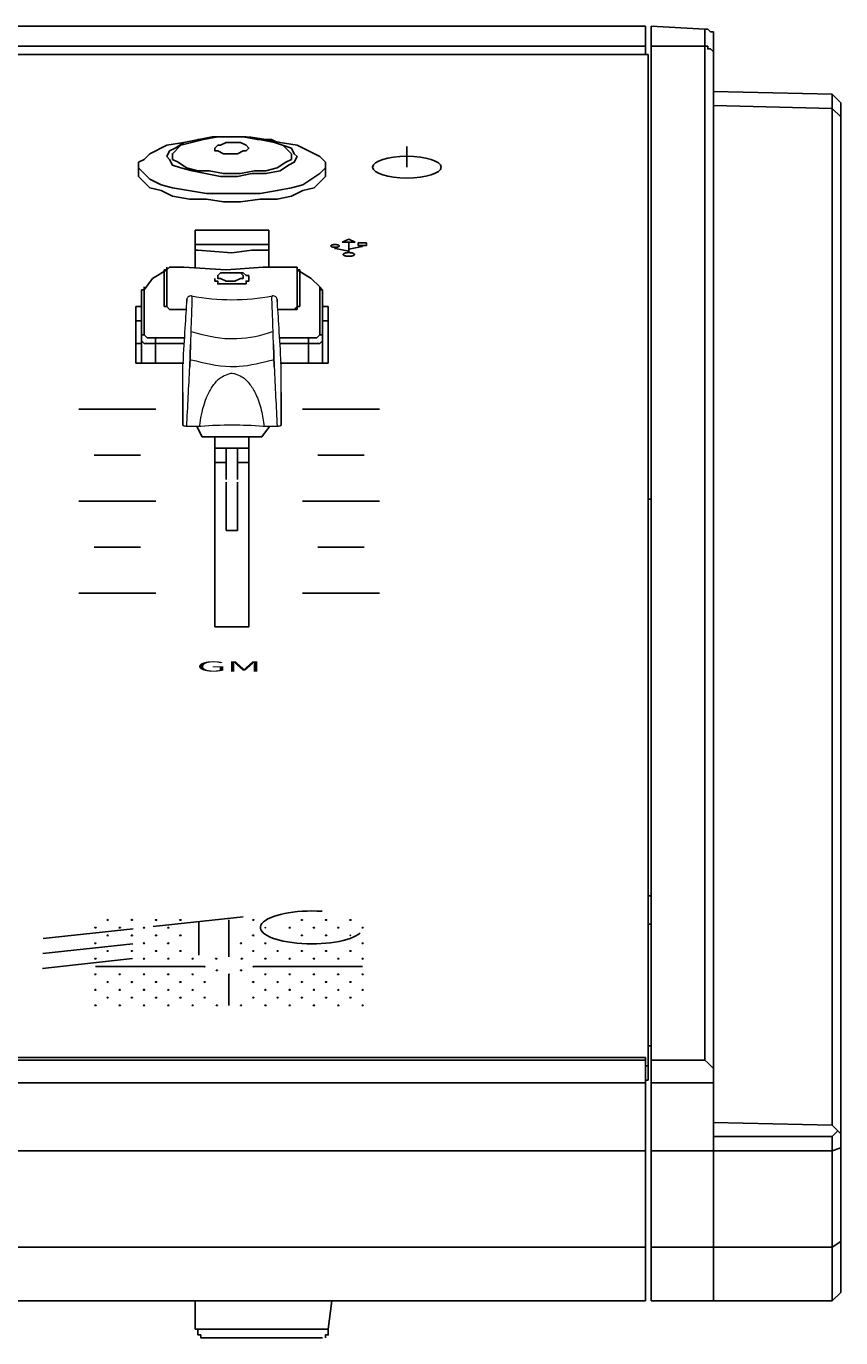
# Model space of a CAD drawing. Extents: x 0.3 to 71.1, y 1.5 to 52.
# Drawn here: x 66.1 to 69.3, y 1.5 to 6.6 of the extents above; entities that cross this region are included whole.
import ezdxf
from ezdxf.enums import TextEntityAlignment as Align

# ---------------------------------------------------------------- set-up
doc = ezdxf.new("R2010")
doc.units = 0
doc.header["$LTSCALE"] = 2
doc.header["$MEASUREMENT"] = 0
doc.layers.add('ARTWORK', color=2, linetype='CONTINUOUS')
doc.layers.add('OBJECT', color=7, linetype='CONTINUOUS')
doc.styles.add('ARIAL', font='ARIALUNI.TTF')

msp = doc.modelspace()

# ---------------------------------------------------------------- linework, layer by layer
at = {"layer": 'ARTWORK'}
for p, q in [((67.5853, 6.0716), (67.5853, 6.1522)), ((67.2869, 5.7627), (67.2871, 5.7636)), ((67.2871, 5.7619), (67.2869, 5.7627)), ((67.2871, 5.7636), (67.2878, 5.7644)), ((67.2878, 5.7611), (67.2871, 5.7619)), ((67.2878, 5.7644), (67.2888, 5.7652)), ((67.2888, 5.7652), (67.2901, 5.7659)), ((67.2901, 5.7659), (67.2918, 5.7665)), ((67.2918, 5.7665), (67.2937, 5.767)), ((67.2937, 5.767), (67.2959, 5.7674)), ((67.2959, 5.7674), (67.2982, 5.7678)), ((67.2982, 5.7678), (67.3008, 5.768)), ((67.3008, 5.768), (67.3035, 5.768)), ((67.3035, 5.768), (67.3061, 5.768)), ((67.3061, 5.768), (67.3087, 5.7678)), ((67.3087, 5.7678), (67.3111, 5.7674)), ((67.3111, 5.7674), (67.3132, 5.767)), ((67.3132, 5.767), (67.3152, 5.7665)), ((67.3152, 5.7665), (67.3168, 5.7659)), ((67.3168, 5.7659), (67.3182, 5.7652)), ((67.3182, 5.7652), (67.3192, 5.7644)), ((67.3192, 5.7644), (67.3198, 5.7636)), ((67.3198, 5.7619), (67.3192, 5.7611)), ((67.3198, 5.7636), (67.32, 5.7627)), ((67.32, 5.7627), (67.3198, 5.7619)), ((67.3579, 5.7899), (67.3316, 5.7781)), ((67.3316, 5.7781), (67.382, 5.7781)), ((67.357, 5.7781), (67.357, 5.7365)), ((67.382, 5.7781), (67.3579, 5.7899)), ((67.3946, 5.7642), (67.3946, 5.7745)), ((67.3946, 5.7745), (67.4269, 5.7745)), ((67.4269, 5.7642), (67.3946, 5.7642)), ((67.4117, 5.7642), (67.4117, 5.7611)), ((67.4269, 5.7745), (67.4269, 5.7642)), ((67.2888, 5.7603), (67.2878, 5.7611)), ((67.2901, 5.7596), (67.2888, 5.7603)), ((67.2918, 5.759), (67.2901, 5.7596)), ((67.2937, 5.7585), (67.2918, 5.759)), ((67.2959, 5.758), (67.2937, 5.7585)), ((67.2982, 5.7577), (67.2959, 5.758)), ((67.3008, 5.7575), (67.2982, 5.7577)), ((67.3035, 5.7574), (67.3008, 5.7575)), ((67.3033, 5.7574), (67.3033, 5.7524)), ((67.3033, 5.7524), (67.3047, 5.7521)), ((67.3061, 5.7575), (67.3035, 5.7574)), ((67.3047, 5.7521), (67.357, 5.7419)), ((67.3087, 5.7577), (67.3061, 5.7575)), ((67.3111, 5.758), (67.3087, 5.7577)), ((67.3132, 5.7585), (67.3111, 5.758)), ((67.3152, 5.759), (67.3132, 5.7585)), ((67.3168, 5.7596), (67.3152, 5.759)), ((67.3182, 5.7603), (67.3168, 5.7596)), ((67.3192, 5.7611), (67.3182, 5.7603)), ((67.335, 5.7294), (67.3353, 5.7305)), ((67.3353, 5.7282), (67.335, 5.7294)), ((67.3353, 5.7305), (67.3361, 5.7316)), ((67.3361, 5.7271), (67.3353, 5.7282)), ((67.3361, 5.7316), (67.3375, 5.7327)), ((67.3375, 5.7261), (67.3361, 5.7271)), ((67.3375, 5.7327), (67.3393, 5.7336)), ((67.3393, 5.7251), (67.3375, 5.7261)), ((67.3393, 5.7336), (67.3415, 5.7344)), ((67.3415, 5.7243), (67.3393, 5.7251)), ((67.3415, 5.7344), (67.3441, 5.7352)), ((67.3441, 5.7236), (67.3415, 5.7243)), ((67.3441, 5.7352), (67.3471, 5.7357)), ((67.3471, 5.723), (67.3441, 5.7236)), ((67.3471, 5.7357), (67.3503, 5.7362)), ((67.3503, 5.7226), (67.3471, 5.723)), ((67.3503, 5.7362), (67.3537, 5.7364)), ((67.3537, 5.7223), (67.3503, 5.7226)), ((67.3537, 5.7364), (67.3574, 5.7365)), ((67.3574, 5.7222), (67.3537, 5.7223)), ((67.4103, 5.7608), (67.357, 5.7502)), ((67.3574, 5.7365), (67.361, 5.7364)), ((67.361, 5.7223), (67.3574, 5.7222)), ((67.361, 5.7364), (67.3644, 5.7362)), ((67.3644, 5.7226), (67.361, 5.7223)), ((67.3644, 5.7362), (67.3676, 5.7357)), ((67.3676, 5.723), (67.3644, 5.7226)), ((67.3676, 5.7357), (67.3706, 5.7352)), ((67.3706, 5.7236), (67.3676, 5.723)), ((67.3706, 5.7352), (67.3732, 5.7344)), ((67.3732, 5.7243), (67.3706, 5.7236)), ((67.3732, 5.7344), (67.3754, 5.7336)), ((67.3754, 5.7251), (67.3732, 5.7243)), ((67.3754, 5.7336), (67.3772, 5.7327)), ((67.3772, 5.7261), (67.3754, 5.7251)), ((67.3772, 5.7327), (67.3786, 5.7316)), ((67.3786, 5.7271), (67.3772, 5.7261)), ((67.3786, 5.7316), (67.3794, 5.7305)), ((67.3794, 5.7282), (67.3786, 5.7271)), ((67.3794, 5.7305), (67.3797, 5.7294)), ((67.3797, 5.7294), (67.3794, 5.7282)), ((67.4117, 5.7611), (67.4103, 5.7608)), ((66.6, 5.1226), (66.2981, 5.1226)), ((67.1758, 5.1226), (67.4778, 5.1226)), ((66.5396, 4.9422), (66.3585, 4.9422)), ((67.2362, 4.9422), (67.4174, 4.9422)), ((66.6, 4.7617), (66.2981, 4.7617)), ((67.1758, 4.7617), (67.4778, 4.7617)), ((66.5396, 4.5813), (66.3585, 4.5813)), ((67.2362, 4.5813), (67.4174, 4.5813)), ((66.6, 4.4009), (66.2981, 4.4009)), ((67.1758, 4.4009), (67.4778, 4.4009)), ((66.59, 3.0928), (66.9435, 3.1311)), ((66.7694, 2.9804), (66.7694, 3.1125)), ((66.8873, 2.9742), (66.8873, 3.1192)), ((66.1582, 3.0458), (66.5116, 3.0841)), ((66.1569, 2.9874), (66.5103, 3.0256)), ((66.1556, 2.9289), (66.509, 2.9672)), ((66.792, 2.9362), (66.3633, 2.9362)), ((66.9826, 2.9362), (67.4114, 2.9362)), ((66.8873, 2.9057), (66.8873, 2.7838))]:
    msp.add_line(p, q, dxfattribs=at)
for centre, major_axis, start_param, end_param in [((67.5853, 6.0716), (-0.1342, 0), 3.141593, 9.424778), ((67.2125, 3.0896), (0.2018, 0), 1.3719, 5.938155), ((66.3633, 3.0887), (0.0029, 0), 0, 3.141593), ((66.3633, 3.0887), (0.0029, 0), 3.141593, 6.283185), ((66.4109, 3.1192), (-0.0029, 0), 3.141593, 6.283185), ((66.4109, 3.1192), (0.0029, 0), 3.141593, 6.283185), ((66.4586, 3.0887), (0.0029, 0), 0, 3.141593), ((66.4586, 3.0887), (0.0029, 0), 3.141593, 6.283185), ((66.5062, 3.1192), (-0.0029, 0), 3.141593, 6.283185), ((66.5062, 3.1192), (0.0029, 0), 3.141593, 6.283185), ((66.5539, 3.0887), (0.0029, 0), 0, 3.141593), ((66.5539, 3.0887), (0.0029, 0), 3.141593, 6.283185), ((66.6015, 3.1192), (0.0029, 0), 0, 3.141593), ((66.6015, 3.1192), (-0.0029, 0), 0, 3.141593), ((66.6491, 3.0887), (-0.0029, 0), 3.141593, 6.283185), ((66.6491, 3.0887), (-0.0029, 0), 0, 3.141593), ((66.6968, 3.1192), (0.0029, 0), 0, 3.141593), ((66.6968, 3.1192), (-0.0029, 0), 0, 3.141593), ((66.9826, 3.1192), (0.0029, 0), 0, 3.141593), ((66.9826, 3.1192), (0.0029, 0), 3.141593, 6.283185), ((67.1255, 3.0887), (0.0029, 0), 0, 3.141593), ((67.1255, 3.0887), (0.0029, 0), 3.141593, 6.283185), ((67.1732, 3.1192), (0.0029, 0), 0, 3.141593), ((67.1732, 3.1192), (-0.0029, 0), 0, 3.141593), ((67.2208, 3.0887), (0.0029, 0), 0, 3.141593), ((67.2208, 3.0887), (-0.0029, 0), 0, 3.141593), ((67.2684, 3.1192), (0.0029, 0), 0, 3.141593), ((67.2684, 3.1192), (-0.0029, 0), 0, 3.141593), ((67.3161, 3.0887), (-0.0029, 0), 3.141593, 6.283185), ((67.3161, 3.0887), (-0.0029, 0), 0, 3.141593), ((67.3637, 3.1192), (0.0029, 0), 0, 3.141593), ((67.3637, 3.1192), (-0.0029, 0), 0, 3.141593), ((67.4114, 3.0887), (-0.0029, 0), 3.141593, 6.283185), ((67.4114, 3.0887), (0.0029, 0), 3.141593, 6.283185), ((66.4109, 3.0582), (-0.0029, 0), 3.141593, 6.283185), ((66.4109, 3.0582), (0.0029, 0), 3.141593, 6.283185), ((66.5062, 3.0582), (-0.0029, 0), 3.141593, 6.283185), ((66.5062, 3.0582), (0.0029, 0), 3.141593, 6.283185), ((66.6015, 3.0582), (0.0029, 0), 0, 3.141593), ((66.6015, 3.0582), (-0.0029, 0), 0, 3.141593), ((66.6968, 3.0582), (0.0029, 0), 0, 3.141593), ((66.6968, 3.0582), (-0.0029, 0), 0, 3.141593), ((66.9826, 3.0582), (0.0029, 0), 0, 3.141593), ((66.9826, 3.0582), (0.0029, 0), 3.141593, 6.283185), ((67.1732, 3.0582), (0.0029, 0), 0, 3.141593), ((67.1732, 3.0582), (-0.0029, 0), 0, 3.141593), ((67.2684, 3.0582), (0.0029, 0), 0, 3.141593), ((67.2684, 3.0582), (-0.0029, 0), 0, 3.141593), ((66.3633, 3.0277), (0.0029, 0), 0, 3.141593), ((66.3633, 3.0277), (0.0029, 0), 3.141593, 6.283185), ((66.4109, 2.9972), (-0.0029, 0), 3.141593, 6.283185), ((66.4109, 2.9972), (0.0029, 0), 3.141593, 6.283185), ((66.5062, 2.9972), (-0.0029, 0), 3.141593, 6.283185), ((66.5062, 2.9972), (0.0029, 0), 3.141593, 6.283185), ((66.5539, 3.0277), (0.0029, 0), 0, 3.141593), ((66.5539, 3.0277), (0.0029, 0), 3.141593, 6.283185), ((66.6015, 2.9972), (0.0029, 0), 0, 3.141593), ((66.6015, 2.9972), (-0.0029, 0), 0, 3.141593), ((66.6491, 3.0277), (-0.0029, 0), 3.141593, 6.283185), ((66.6491, 3.0277), (-0.0029, 0), 0, 3.141593), ((66.6968, 2.9972), (0.0029, 0), 0, 3.141593), ((66.6968, 2.9972), (-0.0029, 0), 0, 3.141593), ((66.935, 3.0277), (0.0029, 0), 0, 3.141593), ((66.935, 3.0277), (0.0029, 0), 3.141593, 6.283185), ((66.9826, 2.9972), (-0.0029, 0), 3.141593, 6.283185), ((66.9826, 2.9972), (0.0029, 0), 3.141593, 6.283185), ((67.0303, 3.0277), (0.0029, 0), 0, 3.141593), ((67.0303, 3.0277), (0.0029, 0), 3.141593, 6.283185), ((67.0779, 2.9972), (-0.0029, 0), 3.141593, 6.283185), ((67.0779, 2.9972), (0.0029, 0), 3.141593, 6.283185), ((67.1732, 2.9972), (0.0029, 0), 0, 3.141593), ((67.1732, 2.9972), (-0.0029, 0), 0, 3.141593), ((67.2684, 2.9972), (0.0029, 0), 0, 3.141593), ((67.2684, 2.9972), (-0.0029, 0), 0, 3.141593), ((67.3637, 2.9972), (0.0029, 0), 0, 3.141593), ((67.3637, 2.9972), (-0.0029, 0), 0, 3.141593), ((67.4114, 3.0277), (-0.0029, 0), 3.141593, 6.283185), ((67.4114, 3.0277), (0.0029, 0), 3.141593, 6.283185), ((66.3633, 2.9667), (0.0029, 0), 0, 3.141593), ((66.3633, 2.9667), (0.0029, 0), 3.141593, 6.283185), ((66.5539, 2.9667), (0.0029, 0), 0, 3.141593), ((66.5539, 2.9667), (0.0029, 0), 3.141593, 6.283185), ((66.6491, 2.9667), (-0.0029, 0), 3.141593, 6.283185), ((66.6491, 2.9667), (-0.0029, 0), 0, 3.141593), ((66.7444, 2.9667), (-0.0029, 0), 3.141593, 6.283185), ((66.7444, 2.9667), (0.0029, 0), 3.141593, 6.283185), ((66.8373, 2.9667), (0.0029, 0), 0, 3.141593), ((66.8373, 2.9667), (0.0029, 0), 3.141593, 6.283185), ((66.9374, 2.9667), (0.0029, 0), 0, 3.141593), ((66.9374, 2.9667), (0.0029, 0), 3.141593, 6.283185), ((67.0303, 2.9667), (0.0029, 0), 0, 3.141593), ((67.0303, 2.9667), (0.0029, 0), 3.141593, 6.283185), ((67.1255, 2.9667), (0.0029, 0), 0, 3.141593), ((67.1255, 2.9667), (0.0029, 0), 3.141593, 6.283185), ((67.2208, 2.9667), (0.0029, 0), 0, 3.141593), ((67.2208, 2.9667), (-0.0029, 0), 0, 3.141593), ((67.3161, 2.9667), (-0.0029, 0), 3.141593, 6.283185), ((67.3161, 2.9667), (-0.0029, 0), 0, 3.141593), ((67.4114, 2.9667), (-0.0029, 0), 3.141593, 6.283185), ((67.4114, 2.9667), (0.0029, 0), 3.141593, 6.283185), ((66.3633, 2.9057), (0.0029, 0), 0, 3.141593), ((66.3633, 2.9057), (0.0029, 0), 3.141593, 6.283185), ((66.4586, 2.9057), (0.0029, 0), 0, 3.141593), ((66.4586, 2.9057), (0.0029, 0), 3.141593, 6.283185), ((66.5539, 2.9057), (0.0029, 0), 0, 3.141593), ((66.5539, 2.9057), (0.0029, 0), 3.141593, 6.283185), ((66.6491, 2.9057), (-0.0029, 0), 3.141593, 6.283185), ((66.6491, 2.9057), (-0.0029, 0), 0, 3.141593), ((66.7444, 2.9057), (-0.0029, 0), 3.141593, 6.283185), ((66.7444, 2.9057), (0.0029, 0), 3.141593, 6.283185), ((66.8397, 2.921), (0.0029, 0), 0, 3.141593), ((66.8397, 2.921), (0.0029, 0), 3.141593, 6.283185), ((66.935, 2.921), (0.0029, 0), 0, 3.141593), ((66.935, 2.921), (0.0029, 0), 3.141593, 6.283185), ((67.0303, 2.9057), (0.0029, 0), 0, 3.141593), ((67.0303, 2.9057), (0.0029, 0), 3.141593, 6.283185), ((67.1255, 2.9057), (0.0029, 0), 0, 3.141593), ((67.1255, 2.9057), (0.0029, 0), 3.141593, 6.283185), ((67.2208, 2.9057), (0.0029, 0), 0, 3.141593), ((67.2208, 2.9057), (-0.0029, 0), 0, 3.141593), ((67.3161, 2.9057), (-0.0029, 0), 3.141593, 6.283185), ((67.3161, 2.9057), (-0.0029, 0), 0, 3.141593), ((67.4114, 2.9057), (-0.0029, 0), 3.141593, 6.283185), ((67.4114, 2.9057), (0.0029, 0), 3.141593, 6.283185), ((66.3633, 2.8448), (0.0029, 0), 0, 3.141593), ((66.3633, 2.8448), (0.0029, 0), 3.141593, 6.283185), ((66.4109, 2.8752), (-0.0029, 0), 3.141593, 6.283185), ((66.4109, 2.8752), (0.0029, 0), 3.141593, 6.283185), ((66.4586, 2.8448), (0.0029, 0), 0, 3.141593), ((66.4586, 2.8448), (0.0029, 0), 3.141593, 6.283185), ((66.5062, 2.8752), (-0.0029, 0), 3.141593, 6.283185), ((66.5062, 2.8752), (0.0029, 0), 3.141593, 6.283185), ((66.5539, 2.8448), (0.0029, 0), 0, 3.141593), ((66.5539, 2.8448), (0.0029, 0), 3.141593, 6.283185), ((66.6015, 2.8752), (0.0029, 0), 0, 3.141593), ((66.6015, 2.8752), (-0.0029, 0), 0, 3.141593), ((66.6491, 2.8448), (-0.0029, 0), 3.141593, 6.283185), ((66.6491, 2.8448), (-0.0029, 0), 0, 3.141593), ((66.6968, 2.8752), (0.0029, 0), 0, 3.141593), ((66.6968, 2.8752), (-0.0029, 0), 0, 3.141593), ((66.7444, 2.8448), (-0.0029, 0), 3.141593, 6.283185), ((66.7444, 2.8448), (0.0029, 0), 3.141593, 6.283185), ((66.792, 2.8752), (0.0029, 0), 0, 3.141593), ((66.792, 2.8752), (0.0029, 0), 3.141593, 6.283185), ((66.9826, 2.8752), (0.0029, 0), 0, 3.141593), ((66.9826, 2.8752), (0.0029, 0), 3.141593, 6.283185), ((67.0303, 2.8448), (0.0029, 0), 0, 3.141593), ((67.0303, 2.8448), (0.0029, 0), 3.141593, 6.283185), ((67.0779, 2.8752), (-0.0029, 0), 3.141593, 6.283185), ((67.0779, 2.8752), (0.0029, 0), 3.141593, 6.283185), ((67.1255, 2.8448), (0.0029, 0), 0, 3.141593), ((67.1255, 2.8448), (0.0029, 0), 3.141593, 6.283185), ((67.1732, 2.8752), (0.0029, 0), 0, 3.141593), ((67.1732, 2.8752), (-0.0029, 0), 0, 3.141593), ((67.2208, 2.8448), (0.0029, 0), 0, 3.141593), ((67.2208, 2.8448), (-0.0029, 0), 0, 3.141593), ((67.2684, 2.8752), (0.0029, 0), 0, 3.141593), ((67.2684, 2.8752), (-0.0029, 0), 0, 3.141593), ((67.3161, 2.8448), (-0.0029, 0), 3.141593, 6.283185), ((67.3161, 2.8448), (-0.0029, 0), 0, 3.141593), ((67.3637, 2.8752), (0.0029, 0), 0, 3.141593), ((67.3637, 2.8752), (-0.0029, 0), 0, 3.141593), ((67.4114, 2.8448), (-0.0029, 0), 3.141593, 6.283185), ((67.4114, 2.8448), (0.0029, 0), 3.141593, 6.283185), ((66.3633, 2.7838), (0.0029, 0), 0, 3.141593), ((66.3633, 2.7838), (0.0029, 0), 3.141593, 6.283185), ((66.4109, 2.8143), (-0.0029, 0), 3.141593, 6.283185), ((66.4109, 2.8143), (0.0029, 0), 3.141593, 6.283185), ((66.4586, 2.7838), (0.0029, 0), 0, 3.141593), ((66.4586, 2.7838), (0.0029, 0), 3.141593, 6.283185), ((66.5062, 2.8143), (-0.0029, 0), 3.141593, 6.283185), ((66.5062, 2.8143), (0.0029, 0), 3.141593, 6.283185), ((66.5539, 2.7838), (0.0029, 0), 0, 3.141593), ((66.5539, 2.7838), (0.0029, 0), 3.141593, 6.283185), ((66.6015, 2.8143), (0.0029, 0), 0, 3.141593), ((66.6015, 2.8143), (-0.0029, 0), 0, 3.141593), ((66.6491, 2.7838), (-0.0029, 0), 3.141593, 6.283185), ((66.6491, 2.7838), (-0.0029, 0), 0, 3.141593), ((66.6968, 2.8143), (0.0029, 0), 0, 3.141593), ((66.6968, 2.8143), (-0.0029, 0), 0, 3.141593), ((66.7444, 2.7838), (-0.0029, 0), 3.141593, 6.283185), ((66.7444, 2.7838), (0.0029, 0), 3.141593, 6.283185), ((66.792, 2.8143), (0.0029, 0), 0, 3.141593), ((66.792, 2.8143), (0.0029, 0), 3.141593, 6.283185), ((66.8397, 2.7838), (-0.0029, 0), 3.141593, 6.283185), ((66.8397, 2.7838), (0.0029, 0), 3.141593, 6.283185), ((66.935, 2.7838), (-0.0029, 0), 3.141593, 6.283185), ((66.935, 2.7838), (0.0029, 0), 3.141593, 6.283185), ((66.9826, 2.8143), (0.0029, 0), 0, 3.141593), ((66.9826, 2.8143), (0.0029, 0), 3.141593, 6.283185), ((67.0303, 2.7838), (0.0029, 0), 0, 3.141593), ((67.0303, 2.7838), (0.0029, 0), 3.141593, 6.283185), ((67.0779, 2.8143), (-0.0029, 0), 3.141593, 6.283185), ((67.0779, 2.8143), (0.0029, 0), 3.141593, 6.283185), ((67.1255, 2.7838), (0.0029, 0), 0, 3.141593), ((67.1255, 2.7838), (0.0029, 0), 3.141593, 6.283185), ((67.1732, 2.8143), (0.0029, 0), 0, 3.141593), ((67.1732, 2.8143), (-0.0029, 0), 0, 3.141593), ((67.2208, 2.7838), (0.0029, 0), 0, 3.141593), ((67.2208, 2.7838), (-0.0029, 0), 0, 3.141593), ((67.2684, 2.8143), (0.0029, 0), 0, 3.141593), ((67.2684, 2.8143), (-0.0029, 0), 0, 3.141593), ((67.3161, 2.7838), (-0.0029, 0), 3.141593, 6.283185), ((67.3161, 2.7838), (-0.0029, 0), 0, 3.141593), ((67.3637, 2.8143), (0.0029, 0), 0, 3.141593), ((67.3637, 2.8143), (-0.0029, 0), 0, 3.141593), ((67.4114, 2.7838), (-0.0029, 0), 3.141593, 6.283185), ((67.4114, 2.7838), (0.0029, 0), 3.141593, 6.283185)]:
    msp.add_ellipse(centre, major_axis=major_axis, ratio=0.32, start_param=start_param, end_param=end_param, dxfattribs=at)
for p in [(66.3633, 3.0887), (66.4109, 3.1192), (66.4586, 3.0887), (66.5062, 3.1192), (66.5539, 3.0887), (66.6015, 3.1192), (66.6491, 3.0887), (66.6968, 3.1192), (66.9826, 3.1192), (67.0303, 3.0887), (67.1255, 3.0887), (67.1732, 3.1192), (67.2208, 3.0887), (67.2684, 3.1192), (67.3161, 3.0887), (67.3637, 3.1192), (67.4114, 3.0887), (66.4109, 3.0582), (66.5062, 3.0582), (66.6015, 3.0582), (66.6968, 3.0582), (66.9826, 3.0582), (67.1732, 3.0582), (67.2684, 3.0582), (67.3637, 3.0582), (66.3633, 3.0277), (66.4109, 2.9972), (66.5062, 2.9972), (66.5539, 3.0277), (66.6015, 2.9972), (66.6491, 3.0277), (66.6968, 2.9972), (66.935, 3.0277), (66.9826, 2.9972), (67.0303, 3.0277), (67.0779, 2.9972), (67.1732, 2.9972), (67.2684, 2.9972), (67.3637, 2.9972), (67.4114, 3.0277), (66.3633, 2.9667), (66.5539, 2.9667), (66.6491, 2.9667), (66.7444, 2.9667), (66.792, 2.9362), (66.8373, 2.9674), (66.9374, 2.9674), (66.9826, 2.9362), (67.0303, 2.9667), (67.1255, 2.9667), (67.2208, 2.9667), (67.3161, 2.9667), (67.4114, 2.9667), (66.3633, 2.9057), (66.4586, 2.9057), (66.5539, 2.9057), (66.6491, 2.9057), (66.7444, 2.9057), (66.8397, 2.921), (66.8873, 2.9057), (66.935, 2.921), (67.0303, 2.9057), (67.1255, 2.9057), (67.2208, 2.9057), (67.3161, 2.9057), (67.4114, 2.9057), (66.3633, 2.8448), (66.4109, 2.8752), (66.4586, 2.8448), (66.5062, 2.8752), (66.5539, 2.8448), (66.6015, 2.8752), (66.6491, 2.8448), (66.6968, 2.8752), (66.7444, 2.8448), (66.792, 2.8752), (66.9826, 2.8752), (67.0303, 2.8448), (67.0779, 2.8752), (67.1255, 2.8448), (67.1732, 2.8752), (67.2208, 2.8448), (67.2684, 2.8752), (67.3161, 2.8448), (67.3637, 2.8752), (67.4114, 2.8448), (66.4109, 2.8143), (66.5062, 2.8143), (66.6015, 2.8143), (66.6968, 2.8143), (66.792, 2.8143), (66.9826, 2.8143), (67.0779, 2.8143), (67.1732, 2.8143), (67.2684, 2.8143), (67.3637, 2.8143)]:
    msp.add_point(p, dxfattribs=at)
at = {"layer": 'OBJECT'}
for p, q in [((68.5435, 1.6246), (68.5435, 6.6246)), ((68.7879, 6.6023), (68.7879, 1.6246)), ((68.5324, 6.5135), (68.5324, 2.4912)), ((69.2879, 6.3246), (69.2879, 1.6579)), ((66.8213, 6.1912), (66.9546, 6.1912)), ((66.6435, 5.6801), (66.6435, 5.5246)), ((67.1546, 5.6801), (67.1546, 5.5135)), ((66.5435, 5.5912), (66.5435, 5.3023)), ((66.5546, 5.6023), (66.5546, 5.4135)), ((67.2435, 5.4135), (67.2435, 5.6023)), ((67.0768, 5.5135), (67.1546, 5.5135)), ((66.5657, 5.4023), (66.7101, 5.4023)), ((66.599, 5.4023), (66.599, 5.3023)), ((67.199, 5.4023), (67.199, 5.3023)), ((66.7363, 5.3758), (66.7333, 5.2887)), ((67.0618, 5.3758), (67.0647, 5.2887)), ((67.2435, 5.3801), (67.0879, 5.3801)), ((66.706, 5.1875), (66.706, 5.0596)), ((67.092, 5.1875), (67.092, 5.0596)), ((66.9657, 4.969), (66.8324, 4.969)), ((68.5213, 1.6246), (68.5213, 2.5801)), ((68.5213, 2.4801), (36.8879, 2.4801)), ((69.2546, 1.6246), (69.2546, 2.269)), ((66.7546, 1.5135), (67.2768, 1.5135))]:
    msp.add_line(p, q, dxfattribs=at)
at = {"layer": 'OBJECT', "linetype": 'Continuous', "lineweight": 0}
for p, q in [((66.706, 5.1875), (66.706, 5.3006)), ((67.092, 5.1875), (67.092, 5.3006)), ((66.7726, 5.0549), (66.7216, 5.0549)), ((67.0764, 5.0549), (67.0255, 5.0549))]:
    msp.add_line(p, q, dxfattribs=at)
at = {"layer": 'OBJECT'}
for points in [[(68.5213, 6.6246), (54.0435, 6.6246)], [(68.5213, 6.5135), (68.5213, 6.6246)], [(68.7546, 6.6135), (68.5435, 6.6246)], [(68.7879, 6.6023), (68.7768, 6.6023), (68.7657, 6.6135), (68.7546, 6.6135)], [(68.7546, 2.569), (68.7546, 6.6135)], [(68.5213, 6.5468), (54.0546, 6.5468)], [(68.5435, 6.5468), (68.7657, 6.5468)], [(68.7657, 6.5468), (68.7657, 6.5357), (68.7768, 6.5357), (68.7879, 6.5246)], [(68.5324, 6.5135), (54.0546, 6.5135)], [(69.2546, 6.3579), (68.7879, 6.369)], [(69.2879, 6.3246), (69.2546, 6.3579)], [(69.2546, 2.3135), (69.2546, 6.3579)], [(69.2546, 6.3023), (68.7879, 6.3135)], [(69.2546, 6.3023), (69.2879, 6.269)], [(66.699, 6.069), (66.6657, 6.0801), (66.6546, 6.1023), (66.6435, 6.1135), (66.6546, 6.1357), (66.6768, 6.1468), (66.7101, 6.169), (66.8213, 6.1912)], [(66.8435, 6.1912), (66.7879, 6.1801), (66.699, 6.1579), (66.6657, 6.1246), (66.6657, 6.1023), (66.6879, 6.0912), (66.7213, 6.069), (66.7657, 6.0579), (66.8101, 6.0579), (66.8657, 6.0468), (66.9324, 6.0468), (66.9879, 6.0579), (67.0324, 6.0579), (67.0768, 6.069), (67.1101, 6.0912), (67.1324, 6.1023), (67.1324, 6.1246), (67.1213, 6.1357), (67.099, 6.1579)], [(66.7879, 6.1801), (66.7657, 6.1801)], [(66.9435, 6.1912), (66.999, 6.1801), (67.0546, 6.1801), (67.0694, 6.1727)], [(67.1324, 6.1468), (67.0657, 6.169), (66.9546, 6.1912)], [(67.1546, 6.1579), (67.0879, 6.169), (67.0324, 6.1801), (66.9657, 6.1912)], [(66.5324, 6.0912), (66.5546, 6.1023), (66.5768, 6.1246), (66.6435, 6.1579)], [(66.7101, 6.169), (66.6435, 6.1579)], [(67.1324, 6.1468), (67.1435, 6.1246), (67.1546, 6.1135), (67.1435, 6.0912), (67.1213, 6.0801), (67.0879, 6.0579), (67.0324, 6.0468), (66.9768, 6.0468), (66.9213, 6.0357), (66.8546, 6.0357), (66.7435, 6.0579), (66.699, 6.069)], [(66.8435, 6.1357), (66.8324, 6.1357), (66.8324, 6.1468), (66.8435, 6.1579), (66.8546, 6.1579), (66.8768, 6.169), (66.9324, 6.169), (66.9546, 6.1579), (66.9657, 6.1468), (66.9546, 6.1357), (66.9435, 6.1357), (66.9213, 6.1246), (66.8657, 6.1246), (66.8435, 6.1357)], [(67.1546, 6.1579), (67.2435, 6.1135), (67.2657, 6.0912)], [(66.6213, 5.9801), (66.5768, 5.9912), (66.5546, 6.0135), (66.5324, 6.0357), (66.5324, 6.0912)], [(67.2657, 6.0912), (67.2657, 6.0357), (67.2213, 5.9912), (67.1768, 5.9801), (67.1324, 5.9579), (67.0768, 5.9468), (67.0101, 5.9468), (66.9324, 5.9357), (66.8657, 5.9357), (66.799, 5.9468), (66.7324, 5.9468), (66.6657, 5.9579), (66.6213, 5.9801)], [(66.6213, 6.0023), (66.5768, 6.0246), (66.5546, 6.0468), (66.5324, 6.069)], [(67.2657, 6.069), (67.2435, 6.0468), (67.1768, 6.0023), (67.1324, 5.9912), (67.0768, 5.9801), (67.0101, 5.969), (66.799, 5.969), (66.6657, 5.9912), (66.6213, 6.0023)], [(67.0435, 5.8246), (66.7546, 5.8246)], [(66.7546, 5.8246), (66.7546, 5.6801)], [(67.0435, 5.6801), (67.0435, 5.8246)], [(67.0435, 5.769), (66.7546, 5.769)], [(66.7546, 5.7468), (66.7657, 5.7468)], [(66.7657, 5.7468), (66.899, 5.7357), (66.9768, 5.7468)], [(66.9768, 5.7468), (67.0435, 5.7468)], [(66.6435, 5.669), (66.5879, 5.6357), (66.5546, 5.5912)], [(66.6324, 5.669), (66.6435, 5.669)], [(66.6324, 5.5246), (66.6324, 5.669)], [(67.1546, 5.6801), (67.0213, 5.6801), (66.8768, 5.669), (66.7101, 5.6801), (66.6546, 5.6801), (66.6435, 5.669)], [(67.2435, 5.6023), (67.2101, 5.6357), (67.1546, 5.669)], [(67.1546, 5.669), (67.1657, 5.669)], [(67.1657, 5.669), (67.1657, 5.5246)], [(66.8324, 5.6357), (66.8324, 5.6246)], [(66.9657, 5.6246), (66.9546, 5.6246), (66.9546, 5.6135), (66.8435, 5.6135), (66.8435, 5.6246), (66.8324, 5.6246)], [(66.9435, 5.6579), (66.8546, 5.6579), (66.8435, 5.6468)], [(66.9435, 5.6357), (66.9324, 5.6357), (66.9101, 5.6246), (66.8768, 5.6246), (66.8546, 5.6357), (66.8435, 5.6357), (66.8435, 5.6468)], [(66.9435, 5.6357), (66.9435, 5.6468), (66.9324, 5.6579)], [(66.9657, 5.6468), (66.9546, 5.6468), (66.9435, 5.6579)], [(66.9657, 5.6246), (66.9657, 5.6468)], [(66.5546, 5.5912), (66.5435, 5.5912)], [(67.2546, 5.5912), (67.2435, 5.6023)], [(67.2546, 5.5912), (67.2435, 5.5912)], [(67.2546, 5.3023), (67.2546, 5.5912)], [(66.5435, 5.5246), (66.5213, 5.5246)], [(66.5213, 5.5246), (66.5213, 5.3023)], [(66.6324, 5.5246), (66.6435, 5.5246)], [(66.6546, 5.5135), (66.6435, 5.5246)], [(66.6546, 5.5135), (66.7213, 5.5135)], [(67.1435, 5.5135), (67.1546, 5.5246)], [(67.1657, 5.5246), (67.1546, 5.5246)], [(67.2768, 5.5246), (67.2546, 5.5246)], [(67.2768, 5.3023), (67.2768, 5.5246)], [(66.5435, 5.469), (66.5213, 5.469)], [(67.2768, 5.469), (67.2546, 5.469)], [(66.5546, 5.4135), (66.5435, 5.4135)], [(66.5546, 5.4135), (66.5657, 5.4023)], [(67.0879, 5.4023), (67.2324, 5.4023)], [(67.2324, 5.4023), (67.2435, 5.4135)], [(67.2546, 5.4135), (67.2435, 5.4135)], [(66.5435, 5.3801), (66.5213, 5.3801)], [(66.7101, 5.3801), (66.5546, 5.3801), (66.5435, 5.3912)], [(67.2546, 5.3912), (67.2435, 5.3801)], [(66.5213, 5.3023), (66.7101, 5.3023)], [(67.0879, 5.3023), (67.2768, 5.3023)], [(66.7824, 5.0135), (66.7616, 5.0549)], [(67.0157, 5.0135), (67.0468, 5.0549)], [(67.0157, 5.0135), (66.7824, 5.0135)], [(66.8324, 5.0135), (66.8324, 4.269), (66.9657, 4.269), (66.9657, 5.0135)], [(66.8768, 4.969), (66.8768, 4.8468)], [(66.9213, 4.969), (66.9213, 4.8468)], [(66.8768, 4.9135), (66.8324, 4.9135)], [(66.9657, 4.9135), (66.9213, 4.9135)], [(66.8768, 4.8357), (66.8768, 4.6468)], [(66.9213, 4.8357), (66.9213, 4.6468)], [(68.5324, 4.769), (68.5435, 4.769)], [(66.9213, 4.6468), (66.8768, 4.6468)], [(68.5435, 3.2135), (68.5324, 3.2135)], [(68.5324, 3.1023), (68.5435, 3.1023)], [(68.5324, 2.6246), (68.5435, 2.6246)], [(68.5213, 2.5801), (37.1435, 2.5801)], [(36.9213, 2.569), (68.5213, 2.569)], [(68.5213, 2.5468), (68.5324, 2.5468)], [(68.5435, 2.569), (68.7546, 2.569)], [(68.7879, 2.5357), (68.7657, 2.5579), (68.7546, 2.569)], [(68.5213, 2.4912), (68.5324, 2.4912)], [(68.7879, 2.4801), (68.5435, 2.4801)], [(68.7879, 2.3246), (69.2546, 2.3135)], [(69.2546, 2.269), (68.7879, 2.269)], [(69.2546, 2.3135), (69.2768, 2.2912)], [(69.2768, 2.2912), (69.2546, 2.269)], [(69.2768, 2.2912), (69.2879, 2.2801)], [(36.4213, 2.2135), (68.5213, 2.2135)], [(68.5435, 2.2135), (69.2546, 2.2135)], [(69.2546, 2.2135), (69.2879, 2.2246)], [(69.2546, 1.8357), (69.2879, 1.8579)], [(36.4213, 1.8357), (68.5213, 1.8357)], [(68.5435, 1.8357), (69.2546, 1.8357)], [(69.2546, 1.6246), (69.2879, 1.6579)], [(36.4213, 1.6246), (68.5213, 1.6246)], [(66.7546, 1.6246), (66.7546, 1.5135)], [(67.2768, 1.5135), (67.2907, 1.6246)], [(68.5435, 1.6246), (69.2546, 1.6246)], [(66.7657, 1.5135), (66.7657, 1.4912), (66.7768, 1.4912), (66.7768, 1.4801), (67.2546, 1.4801)], [(67.2657, 1.4801), (67.2657, 1.4912), (67.2768, 1.4912), (67.2768, 1.5135)]]:
    msp.add_lwpolyline(points, dxfattribs=at)
at = {"layer": 'OBJECT', "linetype": 'Continuous', "lineweight": 0}
for centre, radius, start, end in [((66.7379, 5.5503), 0.0165, 82.1617, 185.4132), ((66.8993, 6.3658), 0.814, 258.7501, 281.2164), ((67.0606, 5.5509), 0.016, 355.7691, 99.6873), ((66.899, 3.4104), 1.6492, 85.7738, 94.2262)]:
    msp.add_arc(centre, radius, start, end, dxfattribs=at)
for centre, major_axis, ratio, start_param, end_param in [((66.7046, 5.1203), (0.0259, 0.5183), 0.015596, 0.596019, 1.216261), ((67.0935, 5.1203), (-0.0259, 0.5183), 0.015596, 5.066924, 5.687166), ((66.7198, 5.2232), (0.0332, 0.6784), 0.015239, 4.462538, 4.809868), ((67.0783, 5.2232), (-0.0332, 0.6784), 0.015239, 1.473317, 1.820647)]:
    msp.add_ellipse(centre, major_axis=major_axis, ratio=ratio, start_param=start_param, end_param=end_param, dxfattribs=at)
for points, knots in [([(66.7403, 5.5668), (66.7407, 5.5664), (66.7415, 5.5655), (66.7422, 5.5604), (66.7422, 5.555), (66.7422, 5.5523)], [0, 0, 0, 0, 0.31742, 0.657335, 1, 1, 1, 1]), ([(67.0559, 5.5523), (67.0559, 5.555), (67.0559, 5.5604), (67.0565, 5.5656), (67.0574, 5.5664), (67.0578, 5.5668)], [0, 0, 0, 0, 0.340028, 0.677327, 1, 1, 1, 1]), ([(66.7217, 5.5452), (66.7217, 5.5466), (66.7218, 5.5493), (66.7219, 5.5517), (66.7218, 5.5526), (66.7217, 5.5519), (66.7216, 5.5502), (66.7215, 5.5494)], [0, 0, 0, 0, 0.20089, 0.401628, 0.606562, 0.81928, 1, 1, 1, 1]), ([(66.7422, 5.5523), (66.7415, 5.5355), (66.7399, 5.4944), (66.7379, 5.4371), (66.7368, 5.3975), (66.7364, 5.3791), (66.7363, 5.3758)], [0, 0, 0, 0, 0.236391, 0.574704, 0.92283, 1, 1, 1, 1]), ([(67.0618, 5.3758), (67.0615, 5.3855), (67.0609, 5.4109), (67.0592, 5.4672), (67.057, 5.5222), (67.0559, 5.5523)], [0, 0, 0, 0, 0.215851, 0.569406, 1, 1, 1, 1]), ([(67.0765, 5.5494), (67.0765, 5.5502), (67.0763, 5.5519), (67.0762, 5.5526), (67.0762, 5.5517), (67.0762, 5.5493), (67.0763, 5.5466), (67.0764, 5.5452)], [0, 0, 0, 0, 0.18072, 0.393438, 0.598372, 0.79911, 1, 1, 1, 1]), ([(66.7389, 5.4272), (66.7889, 5.4138), (66.8421, 5.3995), (66.9448, 5.3988), (67.0027, 5.4076), (67.0533, 5.4252), (67.0588, 5.4271)], [0, 0, 0, 0, 0.473155, 0.503814, 0.94637, 1, 1, 1, 1]), ([(66.7388, 5.3163), (66.79, 5.3037), (66.8521, 5.2884), (66.9609, 5.2909), (67.0155, 5.305), (67.0593, 5.3163)], [0, 0, 0, 0, 0.482262, 0.585619, 1, 1, 1, 1]), ([(66.7726, 5.0549), (66.773, 5.0587), (66.778, 5.1013), (66.7921, 5.1599), (66.8268, 5.2201), (66.8543, 5.2501), (66.8777, 5.2579), (66.8871, 5.261)], [0, 0, 0, 0, 0.047044, 0.53055, 0.70693, 0.883365, 1, 1, 1, 1]), ([(66.8871, 5.261), (66.8894, 5.2618), (66.8955, 5.2639), (66.9041, 5.2637), (66.9094, 5.2616), (66.911, 5.261)], [0, 0, 0, 0, 0.304026, 0.787469, 1, 1, 1, 1]), ([(66.911, 5.261), (66.9203, 5.2579), (66.9437, 5.2501), (66.9712, 5.2201), (66.9969, 5.1756), (67.0163, 5.1193), (67.0224, 5.0764), (67.0255, 5.0549)], [0, 0, 0, 0, 0.116438, 0.292573, 0.468655, 0.733954, 1, 1, 1, 1]), ([(66.7216, 5.0549), (66.7199, 5.055), (66.7164, 5.0551), (66.7117, 5.0559), (66.7082, 5.0571), (66.7063, 5.0584), (66.7061, 5.0592), (66.706, 5.0596)], [0, 0, 0, 0, 0.214838, 0.429682, 0.644214, 0.858609, 1, 1, 1, 1]), ([(67.092, 5.0596), (67.0919, 5.0591), (67.0915, 5.058), (67.0888, 5.0566), (67.0849, 5.0556), (67.0805, 5.055), (67.0776, 5.0549), (67.0764, 5.0549)], [0, 0, 0, 0, 0.2148397, 0.4296745, 0.6442113, 0.8586012, 1, 1, 1, 1])]:
    msp.add_open_spline(points, degree=3, knots=knots, dxfattribs=at)
for points in [[(66.7775, 5.0551), (66.7726, 5.0549)], [(67.0255, 5.0549), (67.0206, 5.0551)]]:
    msp.add_open_spline(points, degree=1, dxfattribs=at)

# ---------------------------------------------------------------- texts
at = {"layer": 'ARTWORK', "style": 'ARIAL', "width": 3.125}
msp.add_text('GM', height=0.04, dxfattribs=at).set_placement((66.8879, 4.0934), align=Align.CENTER)

doc.saveas('drawing.dxf')
